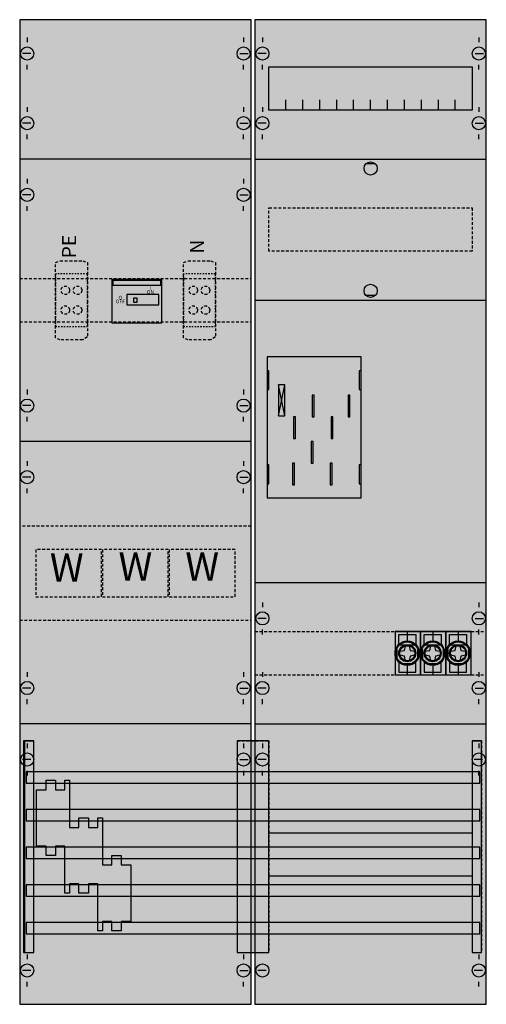
# Model space of a CAD drawing. Extents: x 0 to 50, y 0 to 105.
import ezdxf
from ezdxf.enums import TextEntityAlignment as Align

# ---------------------------------------------------------------- set-up
doc = ezdxf.new("R2010")
doc.units = 0
for name, pattern in [('L000000020000FFFFFF', [0]), ('L000000040000000000', [0]), ('L00F10002001E000000', [0.3, 0.15, -0.15]), ('L010100020032000000', [0.5, 0.34, -0.16]), ('L014100020032000000', [0.5, 0.3, -0.2])]:
    doc.linetypes.add(name, pattern=pattern)
doc.layers.get('0').update_dxf_attribs({"linetype": 'CONTINUOUS'})
for name, color, linetype in [('1', 7, 'CONTINUOUS'), ('2', 7, 'CONTINUOUS'), ('31', 7, 'CONTINUOUS'), ('58', 7, 'CONTINUOUS')]:
    doc.layers.add(name, color=color, linetype=linetype)

# ---------------------------------------------------------------- blocks, each defined once
blk = doc.blocks.new('ka4619')
at = {"layer": '1', "color": 7, "linetype": 'CONTINUOUS'}
for p, q in [((1, 102.9), (1, 102.4)), ((1, 102.9), (1, 102.4)), ((1, 102.9), (1, 102.4)), ((24, 102.9), (24, 102.4)), ((24, 102.9), (24, 102.4)), ((24, 102.9), (24, 102.4)), ((26, 102.9), (26, 102.4)), ((26, 102.9), (26, 102.4)), ((26, 102.9), (26, 102.4)), ((49, 102.9), (49, 102.4)), ((49, 102.9), (49, 102.4)), ((49, 102.9), (49, 102.4)), ((1.4, 101.2), (0.5, 101.2)), ((1.4, 101.2), (0.5, 101.2)), ((1.4, 101.2), (0.5, 101.2)), ((23.6, 101.2), (24.5, 101.2)), ((23.6, 101.2), (24.5, 101.2)), ((23.6, 101.2), (24.5, 101.2)), ((26.4, 101.2), (25.5, 101.2)), ((26.4, 101.2), (25.5, 101.2)), ((26.4, 101.2), (25.5, 101.2)), ((48.6, 101.2), (49.5, 101.2)), ((48.6, 101.2), (49.5, 101.2)), ((48.6, 101.2), (49.5, 101.2)), ((1, 99.5), (1, 100)), ((1, 99.5), (1, 100)), ((24, 99.5), (24, 100)), ((24, 99.5), (24, 100)), ((26, 99.5), (26, 100)), ((26, 99.5), (26, 100)), ((49, 99.5), (49, 100)), ((49, 99.5), (49, 100)), ((1, 95.5), (1, 95)), ((1, 95.5), (1, 95)), ((24, 95.5), (24, 95)), ((24, 95.5), (24, 95)), ((26, 95.5), (26, 95)), ((26, 95.5), (26, 95)), ((49, 95.5), (49, 95)), ((49, 95.5), (49, 95)), ((1.4, 93.8), (0.5, 93.8)), ((1.4, 93.8), (0.5, 93.8)), ((23.6, 93.8), (24.5, 93.8)), ((23.6, 93.8), (24.5, 93.8)), ((26.4, 93.8), (25.5, 93.8)), ((26.4, 93.8), (25.5, 93.8)), ((48.6, 93.8), (49.5, 93.8)), ((48.6, 93.8), (49.5, 93.8)), ((1, 92.1), (1, 92.6)), ((1, 92.1), (1, 92.6)), ((24, 92.1), (24, 92.6)), ((24, 92.1), (24, 92.6)), ((26, 92.1), (26, 92.6)), ((26, 92.1), (26, 92.6)), ((49, 92.1), (49, 92.6)), ((49, 92.1), (49, 92.6)), ((24.8, 90), (0.2, 90)), ((38, 89.5), (37, 89.5)), ((1, 87.9), (1, 87.4)), ((24, 87.9), (24, 87.4)), ((1.4, 86.2), (0.5, 86.2)), ((23.6, 86.2), (24.5, 86.2)), ((1, 84.5), (1, 85)), ((24, 84.5), (24, 85)), ((38, 75.5), (37, 75.5)), ((28.4, 62.7), (27.7, 66)), ((27.7, 62.7), (28.4, 66)), ((28.4, 62.7), (27.7, 66)), ((27.7, 62.7), (28.4, 66)), ((28.4, 62.7), (27.7, 66)), ((27.7, 62.7), (28.4, 66)), ((28.4, 62.7), (27.7, 66)), ((27.7, 62.7), (28.4, 66)), ((1, 65.5), (1, 65)), ((24, 65.5), (24, 65)), ((1.4, 63.8), (0.5, 63.8)), ((23.6, 63.8), (24.5, 63.8)), ((1, 62.1), (1, 62.6)), ((24, 62.1), (24, 62.6)), ((24.8, 60), (0.2, 60)), ((1, 57.9), (1, 57.4)), ((24, 57.9), (24, 57.4)), ((1.4, 56.2), (0.5, 56.2)), ((23.6, 56.2), (24.5, 56.2)), ((1, 54.5), (1, 55)), ((24, 54.5), (24, 55)), ((26, 42.9), (26, 42.4)), ((49, 42.9), (49, 42.4)), ((26.4, 41.2), (25.5, 41.2)), ((48.6, 41.2), (49.5, 41.2)), ((26, 39.5), (26, 40)), ((49, 39.5), (49, 40)), ((1, 35.5), (1, 35)), ((24, 35.5), (24, 35)), ((26, 35.5), (26, 35)), ((49, 35.5), (49, 35)), ((1.4, 33.8), (0.5, 33.8)), ((23.6, 33.8), (24.5, 33.8)), ((26.4, 33.8), (25.5, 33.8)), ((48.6, 33.8), (49.5, 33.8)), ((1, 32.1), (1, 32.6)), ((24, 32.1), (24, 32.6)), ((26, 32.1), (26, 32.6)), ((49, 32.1), (49, 32.6)), ((24.8, 30), (0.2, 30)), ((1, 27.9), (1, 27.4)), ((24, 27.9), (24, 27.4)), ((24, 27.9), (24, 27.4)), ((26, 27.9), (26, 27.4)), ((49, 27.9), (49, 27.4)), ((1.4, 26.2), (0.5, 26.2)), ((23.6, 26.2), (24.5, 26.2)), ((23.6, 26.2), (24.5, 26.2)), ((26.4, 26.2), (25.5, 26.2)), ((49.4, 26.2), (48.5, 26.2)), ((1, 25), (1, 24.5)), ((24, 25), (24, 24.5)), ((26, 24.5), (26, 25)), ((49, 24.5), (49, 25)), ((1, 5.5), (1, 5)), ((24, 5.5), (24, 5)), ((24, 5.5), (24, 5)), ((49, 5.5), (49, 5)), ((1.4, 3.8), (0.5, 3.8)), ((23.6, 3.8), (24.5, 3.8)), ((23.6, 3.8), (24.5, 3.8)), ((26.4, 3.8), (25.5, 3.8)), ((49.4, 3.8), (48.5, 3.8)), ((1, 2.1), (1, 2.6)), ((24, 2.1), (24, 2.6)), ((24, 2.1), (24, 2.6)), ((49, 2.1), (49, 2.6))]:
    blk.add_line(p, q, dxfattribs=at)
for points in [[(24.8, 0.2), (24.8, 104.8), (0.2, 104.8), (0.2, 0.2)], [(49.8, 0.2), (49.8, 104.8), (25.2, 104.8), (25.2, 0.2)], [(48.3, 99.8), (48.3, 95.2), (26.7, 95.2), (26.7, 99.8)], [(36.5, 54), (36.5, 69), (26.5, 69), (26.5, 54)], [(26.7, 65.5), (26.7, 67.5), (26.5, 67.5), (26.5, 65.5)], [(26.7, 65.5), (26.7, 67.5), (26.5, 67.5), (26.5, 65.5)], [(36.5, 65.5), (36.5, 67.5), (36.3, 67.5), (36.3, 65.5)], [(36.5, 65.5), (36.5, 67.5), (36.3, 67.5), (36.3, 65.5)], [(28.4, 62.7), (28.4, 66), (27.7, 66), (27.7, 62.7)], [(28.4, 62.7), (28.4, 66), (27.7, 66), (27.7, 62.7)], [(28.4, 62.7), (28.4, 66), (27.7, 66), (27.7, 62.7)], [(28.4, 62.7), (28.4, 66), (27.7, 66), (27.7, 62.7)], [(26.7, 55.5), (26.7, 57.5), (26.5, 57.5), (26.5, 55.5)], [(26.7, 55.5), (26.7, 57.5), (26.5, 57.5), (26.5, 55.5)], [(36.5, 55.5), (36.5, 57.5), (36.3, 57.5), (36.3, 55.5)], [(36.5, 55.5), (36.5, 57.5), (36.3, 57.5), (36.3, 55.5)], [(48.3, 18.4), (48.3, 13.8), (26.7, 13.8), (26.7, 18.4)]]:
    blk.add_lwpolyline(points, close=True, dxfattribs=at)
for points in [[(28.5, 95.2), (28.5, 96.3)], [(30.3, 95.2), (30.3, 96.3), (30.3, 96.3)], [(32.1, 95.2), (32.1, 96.3)], [(33.9, 95.2), (33.9, 96.3)], [(35.7, 95.2), (35.7, 96.3)], [(37.5, 95.2), (37.5, 96.3)], [(39.3, 95.2), (39.3, 96.3)], [(41.1, 95.2), (41.1, 96.3)], [(42.9, 95.2), (42.9, 96.3)], [(44.7, 95.2), (44.7, 96.3)], [(46.5, 95.2), (46.5, 96.3)], [(25.2, 90), (49.8, 90)], [(25.2, 75), (49.8, 75)], [(25.2, 45), (49.8, 45)], [(25.2, 30), (49.8, 30)]]:
    blk.add_lwpolyline(points, dxfattribs=at)
at = {"layer": '1', "color": 7, "linetype": 'L014100020032000000'}
for points in [[(48.3, 84.8), (48.3, 80.2), (26.7, 80.2), (26.7, 84.8)], [(24.8, 41), (24.8, 51), (0.2, 51), (0.2, 41)]]:
    blk.add_lwpolyline(points, close=True, dxfattribs=at)
for points in [[(0.2, 77.3), (24.8, 77.3)], [(0.2, 72.7), (24.8, 72.7)], [(25.2, 39.8), (49.8, 39.8)], [(25.2, 35.2), (49.8, 35.2)]]:
    blk.add_lwpolyline(points, dxfattribs=at)
at = {"layer": '1', "color": 7, "linetype": 'L000000040000000000'}
for points in [[(36.5, 54), (36.5, 69), (26.5, 69), (26.5, 54)], [(31.5, 62.6), (31.5, 64.9), (31.3, 64.9), (31.3, 62.6)], [(31.5, 62.6), (31.5, 64.9), (31.3, 64.9), (31.3, 62.6)], [(35.3, 62.6), (35.3, 64.9), (35.1, 64.9), (35.1, 62.6)], [(35.3, 62.6), (35.3, 64.9), (35.1, 64.9), (35.1, 62.6)], [(29.5, 60.3), (29.5, 62.6), (29.3, 62.6), (29.3, 60.3)], [(29.5, 60.3), (29.5, 62.6), (29.3, 62.6), (29.3, 60.3)], [(33.5, 60.3), (33.5, 62.6), (33.3, 62.6), (33.3, 60.3)], [(33.5, 60.3), (33.5, 62.6), (33.3, 62.6), (33.3, 60.3)], [(31.4, 57.7), (31.4, 60), (31.2, 60), (31.2, 57.7)], [(31.4, 57.7), (31.4, 60), (31.2, 60), (31.2, 57.7)], [(29.4, 55.4), (29.4, 57.7), (29.2, 57.7), (29.2, 55.4)], [(29.4, 55.4), (29.4, 57.7), (29.2, 57.7), (29.2, 55.4)], [(33.4, 55.4), (33.4, 57.7), (33.2, 57.7), (33.2, 55.4)], [(33.4, 55.4), (33.4, 57.7), (33.2, 57.7), (33.2, 55.4)]]:
    blk.add_lwpolyline(points, close=True, dxfattribs=at)
at = {"layer": '1', "color": 7, "linetype": 'CONTINUOUS'}
for centre in [(1, 101.2), (1, 101.2), (1, 101.2), (24, 101.2), (24, 101.2), (24, 101.2), (26, 101.2), (26, 101.2), (26, 101.2), (49, 101.2), (49, 101.2), (49, 101.2), (1, 93.8), (1, 93.8), (24, 93.8), (24, 93.8), (26, 93.8), (26, 93.8), (49, 93.8), (49, 93.8), (37.5, 89), (1, 86.2), (24, 86.2), (37.5, 76), (1, 63.8), (24, 63.8), (1, 56.2), (24, 56.2), (26, 41.2), (49, 41.2), (1, 33.8), (24, 33.8), (26, 33.8), (49, 33.8), (1, 26.2), (24, 26.2), (24, 26.2), (26, 26.2), (49, 26.2), (1, 3.8), (24, 3.8), (24, 3.8), (26, 3.8), (49, 3.8)]:
    blk.add_circle(centre, 0.7, dxfattribs=at)
at = {"layer": '1', "color": 255, "linetype": 'CONTINUOUS'}
for points in [[(24.8, 0.2), (24.8, 104.8), (0.2, 0.2), (0.2, 104.8)], [(49.8, 0.2), (49.8, 104.8), (25.2, 0.2), (25.2, 104.8)]]:
    blk.add_solid(points, dxfattribs=at)
at = {"layer": '1', "color": 7, "linetype": 'CONTINUOUS'}
for points in [[(26.7, 65.5), (26.7, 67.5), (26.5, 65.5), (26.5, 67.5)], [(26.7, 65.5), (26.7, 67.5), (26.5, 65.5), (26.5, 67.5)], [(36.5, 65.5), (36.5, 67.5), (36.3, 65.5), (36.3, 67.5)], [(36.5, 65.5), (36.5, 67.5), (36.3, 65.5), (36.3, 67.5)], [(26.7, 55.5), (26.7, 57.5), (26.5, 55.5), (26.5, 57.5)], [(26.7, 55.5), (26.7, 57.5), (26.5, 55.5), (26.5, 57.5)], [(36.5, 55.5), (36.5, 57.5), (36.3, 55.5), (36.3, 57.5)], [(36.5, 55.5), (36.5, 57.5), (36.3, 55.5), (36.3, 57.5)]]:
    blk.add_solid(points, dxfattribs=at)
at = {"layer": '2', "color": 7, "linetype": 'L014100020032000000'}
for points in [[(4, 79), (4.5, 79.2), (6.9, 79.2), (7.4, 79), (7.4, 71.1), (6.9, 70.8), (4.5, 70.8), (4, 71)], [(17.6, 79), (18.1, 79.2), (20.5, 79.2), (21, 79), (21, 71.1), (20.5, 70.8), (18.1, 70.8), (17.6, 71)], [(8.9, 43.5), (8.9, 48.5), (1.9, 48.5), (1.9, 43.5)], [(16, 43.5), (16, 48.5), (9, 48.5), (9, 43.5)], [(23.1, 43.5), (23.1, 48.5), (16.1, 48.5), (16.1, 43.5)]]:
    blk.add_lwpolyline(points, close=True, dxfattribs=at)
at = {"layer": '2', "color": 7, "linetype": 'L00F10002001E000000'}
for points in [[(7.4, 72.2), (7.4, 77.8), (4, 77.8), (4, 72.2)], [(21, 72.2), (21, 77.8), (17.6, 77.8), (17.6, 72.2)]]:
    blk.add_lwpolyline(points, close=True, dxfattribs=at)
at = {"layer": '2', "color": 7, "linetype": 'CONTINUOUS'}
for points in [[(15.3, 72.6), (15.3, 77.2), (10, 77.2), (10, 72.6)], [(15.2, 76.6), (15.2, 77.1), (10.1, 77.1), (10.1, 76.6)], [(15, 74.5), (15, 75.6), (11.6, 75.6), (11.6, 74.5)], [(12.7, 74.8), (12.7, 75.2), (12.3, 75.2), (12.3, 74.8)], [(42.8, 35.2), (42.8, 39.8), (40.1, 39.8), (40.1, 35.2)], [(45.5, 35.2), (45.5, 39.8), (42.8, 39.8), (42.8, 35.2)], [(48.2, 35.2), (48.2, 39.8), (45.5, 39.8), (45.5, 35.2)], [(41.2, 38.3), (41.6, 38.3), (41.7, 37.8), (42.2, 37.7), (42.2, 37.3), (41.7, 37.2), (41.6, 36.7), (41.2, 36.7), (41.1, 37.2), (40.6, 37.3), (40.6, 37.7), (41.1, 37.8)], [(43.9, 38.3), (44.3, 38.3), (44.4, 37.8), (44.9, 37.7), (44.9, 37.3), (44.4, 37.2), (44.3, 36.7), (43.9, 36.7), (43.8, 37.2), (43.3, 37.3), (43.3, 37.7), (43.8, 37.8)], [(46.6, 38.3), (47, 38.3), (47.1, 37.8), (47.6, 37.7), (47.6, 37.3), (47.1, 37.2), (47, 36.7), (46.6, 36.7), (46.5, 37.2), (46, 37.3), (46, 37.7), (46.5, 37.8)], [(12, 9), (11, 9), (11, 8), (10, 8), (10, 9), (9, 9), (9, 8), (8.5, 8), (8.5, 13), (7.5, 13), (7.5, 12), (6.5, 12), (6.5, 13), (5.5, 13), (5.5, 12), (5, 12), (5, 17), (4, 17), (4, 16), (3, 16), (3, 17), (3, 17), (2, 17), (2, 23), (3, 23), (3, 24), (4, 24), (4, 23), (5, 23), (5, 24), (5.5, 24), (5.5, 19), (6.5, 19), (6.5, 20), (7.5, 20), (7.5, 19), (8.5, 19), (8.5, 20), (9, 20), (9, 15), (10, 15), (10, 16), (11, 16), (11, 15), (12, 15), (12, 9)], [(12, 9), (11, 9), (11, 8), (10, 8), (10, 9), (9, 9), (9, 8), (8.5, 8), (8.5, 13), (7.5, 13), (7.5, 12), (6.5, 12), (6.5, 13), (5.5, 13), (5.5, 12), (5, 12), (5, 17), (4, 17), (4, 16), (3, 16), (3, 17), (3, 17), (2, 17), (2, 23), (3, 23), (3, 24), (4, 24), (4, 23), (5, 23), (5, 24), (5.5, 24), (5.5, 19), (6.5, 19), (6.5, 20), (7.5, 20), (7.5, 19), (8.5, 19), (8.5, 20), (9, 20), (9, 15), (10, 15), (10, 16), (11, 16), (11, 15), (12, 15), (12, 9)]]:
    blk.add_lwpolyline(points, close=True, dxfattribs=at)
for points in [[(40.1, 39.8), (42.8, 39.8)], [(41.4, 39.8), (41.4, 38.8)], [(42.8, 39.8), (45.5, 39.8)], [(44.1, 39.8), (44.1, 38.8)], [(45.5, 39.8), (48.2, 39.8)], [(46.8, 39.8), (46.8, 38.8)], [(40.5, 38.5), (40.5, 39.5), (42.3, 39.5), (42.3, 38.5)], [(43.2, 38.5), (43.2, 39.5), (45, 39.5), (45, 38.5)], [(45.9, 38.5), (45.9, 39.5), (47.7, 39.5), (47.7, 38.5)], [(40.3, 37.9), (40.3, 37)], [(40.6, 38.4), (42.2, 38.4)], [(42.5, 37.9), (42.5, 37)], [(43, 37.9), (43, 37)], [(43.3, 38.4), (44.9, 38.4)], [(45.2, 37.9), (45.2, 37)], [(45.7, 37.9), (45.7, 37)], [(46, 38.4), (47.6, 38.4)], [(47.9, 37.9), (47.9, 37)], [(40.5, 36.6), (40.5, 35.5), (42.3, 35.5), (42.3, 36.6)], [(41, 36.4), (41.8, 36.4)], [(41.4, 36.2), (41.4, 35.2)], [(43.2, 36.6), (43.2, 35.5), (45, 35.5), (45, 36.6)], [(43.7, 36.4), (44.5, 36.4)], [(44.1, 36.2), (44.1, 35.2)], [(45.9, 36.6), (45.9, 35.5), (47.7, 35.5), (47.7, 36.6)], [(46.4, 36.4), (47.2, 36.4)], [(46.8, 36.2), (46.8, 35.2)], [(40.1, 35.2), (42.8, 35.2)], [(42.8, 35.2), (45.5, 35.2)], [(45.5, 35.2), (48.2, 35.2)]]:
    blk.add_lwpolyline(points, dxfattribs=at)
at = {"layer": '2', "color": 7, "linetype": 'L014100020032000000'}
for centre in [(5.05, 76.05), (6.35, 76.05), (18.65, 76.05), (19.95, 76.05), (5.05, 73.95), (6.35, 73.95), (18.65, 73.95), (19.95, 73.95)]:
    blk.add_circle(centre, 0.45, dxfattribs=at)
at = {"layer": '2', "color": 7, "linetype": 'CONTINUOUS'}
for centre, radius in [((41.4, 37.5), 1.3), ((44.1, 37.5), 1.3), ((46.8, 37.5), 1.3), ((41.4, 37.5), 1.2), ((41.4, 37.5), 0.9), ((41.4, 37.5), 0.8), ((44.1, 37.5), 1.2), ((44.1, 37.5), 0.9), ((44.1, 37.5), 0.8), ((46.8, 37.5), 1.2), ((46.8, 37.5), 0.9), ((46.8, 37.5), 0.8)]:
    blk.add_circle(centre, radius, dxfattribs=at)
at = {"layer": '2', "color": 255, "linetype": 'L00F10002001E000000'}
for points in [[(7.4, 72.2), (7.4, 77.8), (4, 72.2), (4, 77.8)], [(21, 72.2), (21, 77.8), (17.6, 72.2), (17.6, 77.8)]]:
    blk.add_solid(points, dxfattribs=at)
at = {"layer": '2', "color": 255, "linetype": 'CONTINUOUS'}
for points in [[(15.3, 72.6), (15.3, 77.2), (10, 72.6), (10, 77.2)], [(42.8, 35.2), (42.8, 39.8), (40.1, 35.2), (40.1, 39.8)], [(45.5, 35.2), (45.5, 39.8), (42.8, 35.2), (42.8, 39.8)], [(48.2, 35.2), (48.2, 39.8), (45.5, 35.2), (45.5, 39.8)]]:
    blk.add_solid(points, dxfattribs=at)
at = {"layer": '2', "color": 1, "linetype": 'CONTINUOUS'}
blk.add_solid([(15.2, 76.6), (15.2, 77.1), (10.1, 76.6), (10.1, 77.1)], dxfattribs=at)
at = {"layer": '2', "color": 255, "linetype": 'L014100020032000000'}
for points in [[(8.9, 43.5), (1.9, 43.5), (8.9, 48.5), (1.9, 48.5)], [(16, 43.5), (9, 43.5), (16, 48.5), (9, 48.5)], [(23.1, 43.5), (16.1, 43.5), (23.1, 48.5), (16.1, 48.5)]]:
    blk.add_solid(points, dxfattribs=at)
at = {"layer": '31', "color": 7, "linetype": 'CONTINUOUS'}
for p, q in [((0.7, 28.2), (1.7, 28.2)), ((48.3, 28.2), (49.3, 28.2)), ((0.7, 5.7), (1.7, 5.7)), ((48.3, 5.7), (49.3, 5.7))]:
    blk.add_line(p, q, dxfattribs=at)
at = {"layer": '31', "color": 7, "linetype": 'L014100020032000000'}
for p, q in [((0.7, 28.2), (0.7, 5.7)), ((23.3, 28.2), (26.7, 28.2)), ((23.3, 28.2), (23.3, 5.7)), ((26.7, 28.2), (26.7, 5.7)), ((48.3, 28.2), (48.3, 5.7)), ((49.3, 28.2), (49.3, 5.7)), ((23.3, 5.7), (26.7, 5.7))]:
    blk.add_line(p, q, dxfattribs=at)
at = {"layer": '31', "color": 255, "linetype": 'L000000020000FFFFFF'}
for points in [[(1.7, 5.7), (1.7, 28.2), (0.6, 28.2), (0.6, 5.7)], [(1.7, 5.7), (1.7, 28.2), (0.7, 28.2), (0.7, 5.7)], [(26.7, 5.7), (26.7, 28.2), (23.3, 28.2), (23.3, 5.7)], [(49.3, 5.7), (49.3, 28.2), (48.3, 28.2), (48.3, 5.7)]]:
    blk.add_lwpolyline(points, close=True, dxfattribs=at)
for points in [[(1.7, 5.7), (1.7, 28.2), (0.6, 5.7), (0.6, 28.2)], [(1.7, 5.7), (1.7, 28.2), (0.7, 5.7), (0.7, 28.2)], [(26.7, 5.7), (26.7, 28.2), (23.3, 5.7), (23.3, 28.2)], [(49.3, 5.7), (49.3, 28.2), (48.3, 5.7), (48.3, 28.2)]]:
    blk.add_solid(points, dxfattribs=at)
at = {"layer": '58', "color": 7, "linetype": 'CONTINUOUS'}
for points in [[(49.1, 23.7), (49.1, 24.9), (0.9, 24.9), (0.9, 23.7)], [(49.1, 19.7), (49.1, 20.9), (0.9, 20.9), (0.9, 19.7)], [(49.1, 15.7), (49.1, 16.9), (0.9, 16.9), (0.9, 15.7)], [(49.1, 11.7), (49.1, 12.9), (0.9, 12.9), (0.9, 11.7)], [(49.1, 7.7), (49.1, 8.9), (0.9, 8.9), (0.9, 7.7)]]:
    blk.add_lwpolyline(points, close=True, dxfattribs=at)
at = {"layer": '58', "color": 30, "linetype": 'CONTINUOUS'}
for points in [[(49.1, 23.7), (49.1, 24.9), (0.9, 23.7), (0.9, 24.9)], [(49.1, 19.7), (49.1, 20.9), (0.9, 19.7), (0.9, 20.9)], [(49.1, 15.7), (49.1, 16.9), (0.9, 15.7), (0.9, 16.9)], [(49.1, 11.7), (49.1, 12.9), (0.9, 11.7), (0.9, 12.9)], [(49.1, 7.7), (49.1, 8.9), (0.9, 7.7), (0.9, 8.9)]]:
    blk.add_solid(points, dxfattribs=at)
at = {"layer": '2', "color": 7, "linetype": 'CONTINUOUS'}
for s, p in [('PE', (6.2, 80.7)), ('N', (19.8, 80.7))]:
    blk.add_text(s, height=1.5, rotation=90, dxfattribs=at).set_placement(p, align=Align.CENTER)
for s, p in [('I', (14.1, 76.07)), ('O', (10.9, 75.07)), ('ON', (14.1, 75.67)), ('OFF', (10.9, 74.67))]:
    blk.add_text(s, height=0.4, dxfattribs=at).set_placement(p, align=Align.CENTER)
at = {"layer": '2', "color": 7, "linetype": 'L010100020032000000'}
for p in [(12.5, 45.2), (19.6, 45.2), (5.2, 45.1)]:
    blk.add_text('W', height=3, dxfattribs=at).set_placement(p, align=Align.CENTER)

msp = doc.modelspace()

# ---------------------------------------------------------------- block references
msp.add_blockref('ka4619', (0, 0))

doc.saveas('drawing.dxf')
